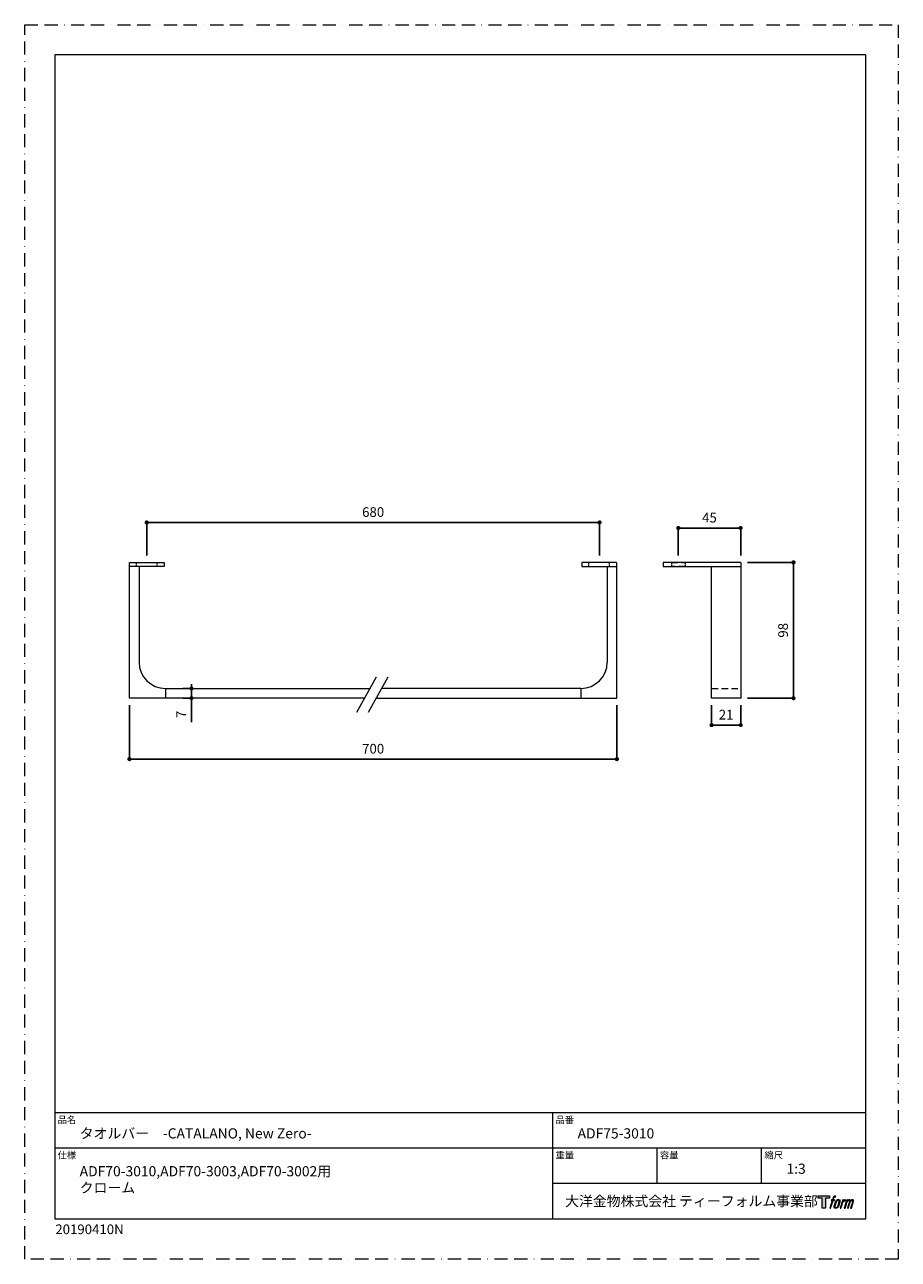
# Model space of a CAD drawing. Units: millimetres. Extents: x 0 to 630, y 0 to 891.
import ezdxf

# ---------------------------------------------------------------- set-up
doc = ezdxf.new("R2010")
doc.units = ezdxf.units.MM
doc.header["$LTSCALE"] = 0.75
doc.header["$PDMODE"] = 1
doc.header["$PDSIZE"] = -2
doc.linetypes.add('BORDER', pattern=[44.45, 12.7, -6.35, 12.7, -6.35, 0, -6.35])
doc.linetypes.add('HIDDEN', pattern=[9.525, 6.35, -3.175])
doc.layers.add('BORDER', color=4, linetype='BORDER', lineweight=20, plot=False)
for name, color, linetype, lineweight in [('DIM', 3, 'Continuous', 13), ('HIDDEN', 8, 'HIDDEN', 20), ('MODEL', 7, 'Continuous', 20), ('TEMPLATE', 7, 'Continuous', 20)]:
    doc.layers.add(name, color=color, linetype=linetype, lineweight=lineweight)
doc.styles.add('ＭＳ ゴシック', font='msgothic.ttc', dxfattribs={"bigfont": 'ＭＳ ゴシック'})
doc.dimstyles.new('tfrom線あり', dxfattribs={"dimtxt": 6, "dimasz": 3, "dimexe": 0, "dimexo": 5, "dimgap": 4, "dimtad": 1, "dimdec": 0, "dimzin": 11, "dimdsep": 46, "dimtxsty": 'ＭＳ ゴシック', "dimblk": 'DOT', "dimcen": 0, "dimazin": 0, "dimtfac": 1, "dimtdec": 1, "dimtix": 1, "dimtofl": 0, "dimtmove": 0, "dimatfit": 0, "dimldrblk": 'DOT', "dimfxl": 1, "dimfrac": 2, "dimtolj": 1, "dimtzin": 11, "dimarcsym": 0})

# ---------------------------------------------------------------- blocks, each defined once
blk = doc.blocks.new('_DOT')
at = {"color": 0, "linetype": 'ByBlock', "lineweight": -2}
blk.add_line((-0.5, 0), (-1, 0), dxfattribs=at)
at = {"color": 0, "linetype": 'ByBlock', "lineweight": -2, "const_width": 0.5}
blk.add_lwpolyline([(-0.25, 0, 1), (0.25, 0, 1)], format="xyb", close=True, dxfattribs=at)
blk = doc.blocks.new('*D153')
at = {"layer": 'Defpoints', "color": 0}
for p in [(109.13, 411.95), (109.13, 404.95), (120.25, 404.95)]:
    blk.add_point(p, dxfattribs=at)
at = {"layer": 'DIM', "color": 0, "lineweight": -2}
for p, q in [((114.13, 411.95), (120.25, 411.95)), ((120.25, 411.95), (120.25, 414.95)), ((120.25, 407.95), (120.25, 410.95)), ((114.13, 404.95), (120.25, 404.95)), ((120.25, 404.95), (120.25, 387.58))]:
    blk.add_line(p, q, dxfattribs=at)
at = {"layer": 'DIM', "color": 0, "lineweight": -2, "xscale": 3, "yscale": 3, "zscale": 3}
for p, rotation in [((120.25, 411.95), 90), ((120.25, 404.95), 270)]:
    blk.add_blockref('_DOT', p, dxfattribs=dict(at, rotation=rotation))
at = {"layer": 'DIM', "color": 0, "insert": (112.75, 393.27), "char_height": 7, "attachment_point": 5, "rotation": 90, "style": 'ＭＳ ゴシック'}
blk.add_mtext('\\A1;7', dxfattribs=at)
blk = doc.blocks.new('*D154')
at = {"layer": 'Defpoints', "color": 0}
for p in [(75.49, 404.95), (427.09, 404.95), (427.09, 360.98)]:
    blk.add_point(p, dxfattribs=at)
at = {"layer": 'DIM', "color": 0, "lineweight": -2}
for p, q in [((75.49, 399.95), (75.49, 360.98)), ((427.09, 399.95), (427.09, 360.98)), ((78.49, 360.98), (424.09, 360.98))]:
    blk.add_line(p, q, dxfattribs=at)
at = {"layer": 'DIM', "color": 0, "lineweight": -2, "xscale": 3, "yscale": 3, "zscale": 3, "rotation": 180}
blk.add_blockref('_DOT', (75.49, 360.98), dxfattribs=at)
at = {"layer": 'DIM', "color": 0, "lineweight": -2, "xscale": 3, "yscale": 3, "zscale": 3}
blk.add_blockref('_DOT', (427.09, 360.98), dxfattribs=at)
at = {"layer": 'DIM', "color": 0, "insert": (251.29, 368.48), "char_height": 7, "attachment_point": 5, "style": 'ＭＳ ゴシック'}
blk.add_mtext('\\A1;700', dxfattribs=at)
blk = doc.blocks.new('*D155')
at = {"layer": 'Defpoints', "color": 0}
for p in [(414.59, 531.78), (87.99, 502.95), (414.59, 502.95)]:
    blk.add_point(p, dxfattribs=at)
at = {"layer": 'DIM', "lineweight": -2}
for p, q in [((87.99, 507.95), (87.99, 531.78)), ((414.59, 507.95), (414.59, 531.78))]:
    blk.add_line(p, q, dxfattribs=at)
at = {"layer": 'DIM', "color": 0, "lineweight": -2}
blk.add_line((90.99, 531.78), (411.59, 531.78), dxfattribs=at)
at = {"layer": 'DIM', "color": 0, "lineweight": -2, "xscale": 3, "yscale": 3, "zscale": 3, "rotation": 180}
blk.add_blockref('_DOT', (87.99, 531.78), dxfattribs=at)
at = {"layer": 'DIM', "color": 0, "lineweight": -2, "xscale": 3, "yscale": 3, "zscale": 3}
blk.add_blockref('_DOT', (414.59, 531.78), dxfattribs=at)
at = {"layer": 'DIM', "color": 0, "insert": (251.29, 539.28), "char_height": 7, "attachment_point": 5, "style": 'ＭＳ ゴシック'}
blk.add_mtext('\\A1;680', dxfattribs=at)
blk = doc.blocks.new('*D158')
at = {"layer": 'Defpoints', "color": 0}
for p in [(516.34, 527.75), (471.34, 502.95), (516.34, 502.95)]:
    blk.add_point(p, dxfattribs=at)
at = {"layer": 'DIM', "color": 0, "lineweight": -2}
for p, q in [((471.34, 507.95), (471.34, 527.75)), ((474.34, 527.75), (513.34, 527.75)), ((516.34, 507.95), (516.34, 527.75))]:
    blk.add_line(p, q, dxfattribs=at)
at = {"layer": 'DIM', "color": 0, "lineweight": -2, "xscale": 3, "yscale": 3, "zscale": 3, "rotation": 180}
blk.add_blockref('_DOT', (471.34, 527.75), dxfattribs=at)
at = {"layer": 'DIM', "color": 0, "lineweight": -2, "xscale": 3, "yscale": 3, "zscale": 3}
blk.add_blockref('_DOT', (516.34, 527.75), dxfattribs=at)
at = {"layer": 'DIM', "color": 0, "insert": (493.84, 535.25), "char_height": 7, "attachment_point": 5, "style": 'ＭＳ ゴシック'}
blk.add_mtext('\\A1;45', dxfattribs=at)
blk = doc.blocks.new('*D159')
at = {"layer": 'Defpoints', "color": 0}
for p in [(516.34, 502.95), (516.34, 404.95), (554.43, 404.95)]:
    blk.add_point(p, dxfattribs=at)
at = {"layer": 'DIM', "color": 0, "lineweight": -2}
for p, q in [((521.34, 502.95), (554.43, 502.95)), ((554.43, 499.95), (554.43, 407.95)), ((521.34, 404.95), (554.43, 404.95))]:
    blk.add_line(p, q, dxfattribs=at)
at = {"layer": 'DIM', "color": 0, "lineweight": -2, "xscale": 3, "yscale": 3, "zscale": 3}
for p, rotation in [((554.43, 502.95), 90), ((554.43, 404.95), 270)]:
    blk.add_blockref('_DOT', p, dxfattribs=dict(at, rotation=rotation))
at = {"layer": 'DIM', "color": 0, "insert": (546.93, 453.95), "char_height": 7, "attachment_point": 5, "rotation": 90, "style": 'ＭＳ ゴシック'}
blk.add_mtext('\\A1;98', dxfattribs=at)
blk = doc.blocks.new('*D160')
at = {"layer": 'Defpoints', "color": 0}
for p in [(495.34, 404.95), (516.34, 404.95), (495.34, 385.55)]:
    blk.add_point(p, dxfattribs=at)
at = {"layer": 'DIM', "color": 0, "lineweight": -2}
for p, q in [((495.34, 399.95), (495.34, 385.55)), ((516.34, 399.95), (516.34, 385.55)), ((513.34, 385.55), (498.34, 385.55))]:
    blk.add_line(p, q, dxfattribs=at)
at = {"layer": 'DIM', "color": 0, "lineweight": -2, "xscale": 3, "yscale": 3, "zscale": 3, "rotation": 180}
blk.add_blockref('_DOT', (495.34, 385.55), dxfattribs=at)
at = {"layer": 'DIM', "color": 0, "lineweight": -2, "xscale": 3, "yscale": 3, "zscale": 3}
blk.add_blockref('_DOT', (516.34, 385.55), dxfattribs=at)
at = {"layer": 'DIM', "color": 0, "insert": (505.84, 393.05), "char_height": 7, "attachment_point": 5, "style": 'ＭＳ ゴシック'}
blk.add_mtext('\\A1;21', dxfattribs=at)

msp = doc.modelspace()

# ---------------------------------------------------------------- hatches: boundary and pattern name
at = {"layer": 'TEMPLATE'}
h = msp.add_hatch(color=256, dxfattribs=at)
h.paths.add_polyline_path([(580.32, 45.81), (580.32, 44.04), (577.51, 44.04), (577.51, 36.81), (575.04, 36.81), (575.04, 44.04), (572.28, 44.04), (572.28, 45.81)])
edge = h.paths.add_edge_path()
edge.add_spline(control_points=[(584.08, 45.6), (584.43, 45.7), (584.88, 45.61), (584.88, 45.61), (584.88, 45.61), (584.66, 44.97), (584.66, 44.97), (584.66, 44.97), (584.22, 45.07), (583.88, 44.8), (583.62, 44.6), (583.45, 44.04), (583.38, 43.83), (583.38, 43.83), (583.09, 42.94), (583.09, 42.94), (583.09, 42.94), (584.05, 42.94), (584.05, 42.94), (584.05, 42.94), (583.9, 42.37), (583.9, 42.37), (583.9, 42.37), (582.94, 42.37), (582.94, 42.37), (582.94, 42.37), (581.21, 36.81), (581.21, 36.81), (581.21, 36.81), (580.67, 36.81), (580.67, 36.81), (580.67, 36.81), (582.4, 42.37), (582.4, 42.37), (582.4, 42.37), (581.69, 42.37), (581.69, 42.37), (581.69, 42.37), (581.84, 42.94), (581.84, 42.94), (581.84, 42.94), (582.56, 42.94), (582.56, 42.94), (582.56, 42.94), (582.81, 43.72), (582.81, 43.72), (583.01, 44.37), (583.19, 44.72), (583.34, 44.99), (583.49, 45.25), (583.78, 45.51), (584.08, 45.6)], knot_values=[0, 0, 0, 0, 1, 1, 1, 2, 2, 2, 3, 3, 3, 4, 4, 4, 5, 5, 5, 6, 6, 6, 7, 7, 7, 8, 8, 8, 9, 9, 9, 10, 10, 10, 11, 11, 11, 12, 12, 12, 13, 13, 13, 14, 14, 14, 15, 15, 15, 16, 16, 16, 17, 17, 17, 17], degree=3, periodic=1)
edge = h.paths.add_edge_path()
edge.add_spline(control_points=[(585.39, 42.6), (585.07, 42.18), (584.82, 41.8), (584.42, 40.61), (584.04, 39.52), (583.81, 38.73), (583.77, 37.77), (583.74, 37.05), (584.18, 36.81), (584.82, 36.81), (585.1, 36.81), (585.79, 36.83), (586.29, 37.44), (586.63, 37.87), (586.95, 38.32), (587.38, 39.78), (587.74, 41.01), (587.99, 41.8), (587.97, 42.25), (587.97, 42.25), (587.97, 42.25), (587.97, 42.25), (587.85, 43), (587.31, 43.16), (586.99, 43.16), (586.69, 43.16), (585.86, 43.21), (585.39, 42.6)], knot_values=[0, 0, 0, 0, 1, 1, 1, 2, 2, 2, 3, 3, 3, 4, 4, 4, 5, 5, 5, 6, 6, 6, 7, 7, 7, 8, 8, 8, 9, 9, 9, 9], degree=3, periodic=1)
edge = h.paths.add_edge_path()
edge.add_spline(control_points=[(589.94, 42.91), (589.94, 42.91), (590.49, 42.91), (590.49, 42.91), (590.49, 42.91), (590.25, 42.12), (590.25, 42.12), (590.43, 42.34), (590.73, 42.64), (590.99, 42.79), (591.37, 43.01), (591.59, 43.04), (591.83, 43.04), (591.83, 43.04), (591.59, 42.29), (591.59, 42.29), (591.44, 42.35), (590.97, 42.23), (590.7, 42.03), (590.46, 41.86), (590.29, 41.71), (590.09, 41.34), (589.89, 40.96), (589.74, 40.36), (589.47, 39.5), (589.47, 39.5), (588.63, 36.81), (588.63, 36.81), (588.63, 36.81), (588.09, 36.81), (588.09, 36.81), (588.09, 36.81), (589.94, 42.91), (589.94, 42.91)], knot_values=[0, 0, 0, 0, 1, 1, 1, 2, 2, 2, 3, 3, 3, 4, 4, 4, 5, 5, 5, 6, 6, 6, 7, 7, 7, 8, 8, 8, 9, 9, 9, 10, 10, 10, 11, 11, 11, 11], degree=3, periodic=1)
edge = h.paths.add_edge_path()
edge.add_spline(control_points=[(592.99, 42.92), (592.99, 42.92), (593.48, 42.92), (593.48, 42.92), (593.48, 42.92), (593.23, 42.12), (593.23, 42.12), (593.44, 42.46), (593.63, 42.61), (593.89, 42.8), (594.14, 42.99), (594.44, 43.02), (594.65, 43.02), (594.91, 43.02), (595.16, 42.97), (595.29, 42.69), (595.39, 42.47), (595.4, 42.44), (595.37, 42), (595.63, 42.45), (595.83, 42.65), (596.16, 42.83), (596.51, 43.02), (596.71, 43.04), (596.94, 43), (597.29, 42.95), (597.51, 42.83), (597.62, 42.45), (597.74, 42.08), (597.68, 41.88), (597.54, 41.28), (597.47, 41.01), (597.38, 40.68), (597.25, 40.29), (597.25, 40.29), (596.16, 36.81), (596.16, 36.81), (596.16, 36.81), (595.59, 36.81), (595.59, 36.81), (595.59, 36.81), (596.55, 39.86), (596.55, 39.86), (596.75, 40.49), (596.88, 40.96), (596.95, 41.25), (597.04, 41.61), (597.07, 41.73), (597.03, 42), (597, 42.24), (596.87, 42.4), (596.66, 42.4), (596.43, 42.4), (596.25, 42.38), (595.99, 42.12), (595.73, 41.86), (595.52, 41.55), (595.35, 41.2), (595.19, 40.85), (595.02, 40.4), (594.85, 39.86), (594.85, 39.86), (593.89, 36.81), (593.89, 36.81), (593.89, 36.81), (593.35, 36.81), (593.35, 36.81), (593.35, 36.81), (594.45, 40.29), (594.45, 40.29), (594.56, 40.66), (594.65, 40.96), (594.71, 41.2), (594.8, 41.61), (594.83, 41.88), (594.76, 42.12), (594.69, 42.37), (594.56, 42.43), (594.35, 42.43), (594.17, 42.43), (593.99, 42.35), (593.8, 42.2), (593.55, 42.01), (593.45, 41.85), (593.32, 41.67), (593.16, 41.42), (593.08, 41.25), (592.94, 40.89), (592.8, 40.52), (592.67, 40.09), (592.58, 39.8), (592.58, 39.8), (591.64, 36.81), (591.64, 36.81), (591.64, 36.81), (591.08, 36.81), (591.08, 36.81), (591.08, 36.81), (592.99, 42.92), (592.99, 42.92)], knot_values=[0, 0, 0, 0, 1, 1, 1, 2, 2, 2, 3, 3, 3, 4, 4, 4, 5, 5, 5, 6, 6, 6, 7, 7, 7, 8, 8, 8, 9, 9, 9, 10, 10, 10, 11, 11, 11, 12, 12, 12, 13, 13, 13, 14, 14, 14, 15, 15, 15, 16, 16, 16, 17, 17, 17, 18, 18, 18, 19, 19, 19, 20, 20, 20, 21, 21, 21, 22, 22, 22, 23, 23, 23, 24, 24, 24, 25, 25, 25, 26, 26, 26, 27, 27, 27, 28, 28, 28, 29, 29, 29, 30, 30, 30, 31, 31, 31, 32, 32, 32, 33, 33, 33, 33], degree=3, periodic=1)
edge = h.paths.add_edge_path(flags=16)
edge.add_spline(control_points=[(584.35, 37.95), (584.35, 38.37), (584.48, 39.13), (584.83, 40.14), (585.3, 41.51), (585.58, 42.01), (585.82, 42.25), (586.18, 42.61), (586.66, 42.62), (586.81, 42.61), (587.01, 42.58), (587.29, 42.45), (587.31, 42), (587.33, 41.62), (587.22, 40.91), (586.83, 39.78), (586.39, 38.48), (586.12, 37.96), (585.91, 37.74), (585.5, 37.32), (585.07, 37.36), (585.01, 37.36), (584.92, 37.36), (584.35, 37.45), (584.35, 37.95)], knot_values=[0, 0, 0, 0, 1, 1, 1, 2, 2, 2, 3, 3, 3, 4, 4, 4, 5, 5, 5, 6, 6, 6, 7, 7, 7, 8, 8, 8, 8], degree=3, periodic=1)

# ---------------------------------------------------------------- linework, layer by layer
at = {"layer": 'BORDER'}
msp.add_lwpolyline([(0, 0), (0, 891), (630, 891), (630, 0)], close=True, dxfattribs=at)
at = {"layer": 'HIDDEN', "ltscale": 0.25}
for p, q in [((80.6, 499.95), (80.6, 502.95)), ((95.49, 499.95), (95.49, 502.95)), ((406.89, 499.95), (406.89, 502.95)), ((421.78, 499.95), (421.78, 502.95)), ((466.34, 502.95), (466.34, 499.95)), ((476.34, 502.95), (476.34, 499.95))]:
    msp.add_line(p, q, dxfattribs=at)
at = {"layer": 'HIDDEN'}
for p, q in [((466.34, 502.95), (476.34, 502.95)), ((476.34, 499.95), (466.34, 499.95)), ((495.34, 411.95), (516.34, 411.95))]:
    msp.add_line(p, q, dxfattribs=at)
at = {"layer": 'MODEL'}
for p, q in [((75.49, 404.95), (75.49, 502.95)), ((75.49, 502.95), (100.49, 502.95)), ((100.49, 499.95), (75.49, 499.95)), ((82.49, 499.95), (82.49, 430.95)), ((100.49, 502.95), (100.49, 499.95)), ((401.89, 502.95), (401.89, 499.95)), ((426.89, 502.95), (401.89, 502.95)), ((401.89, 499.95), (426.89, 499.95)), ((402.09, 499.95), (427.09, 499.95)), ((420.09, 499.95), (420.09, 430.95)), ((427.09, 404.95), (427.09, 502.95)), ((516.34, 502.95), (460.34, 502.95)), ((460.34, 502.95), (460.34, 499.95)), ((460.34, 499.95), (516.34, 499.95)), ((495.34, 404.95), (495.34, 499.95)), ((516.34, 502.95), (516.34, 404.95)), ((253.44, 420.08), (239.32, 394.74)), ((261.77, 420.08), (247.65, 394.74)), ((101.49, 411.95), (101.49, 404.95)), ((101.49, 411.95), (248.91, 411.95)), ((401.09, 411.95), (257.24, 411.95)), ((401.09, 411.95), (401.09, 404.95)), ((101.49, 404.95), (75.49, 404.95)), ((245.01, 404.95), (101.49, 404.95)), ((253.34, 404.95), (401.09, 404.95)), ((401.09, 404.95), (427.09, 404.95)), ((516.34, 404.95), (495.34, 404.95))]:
    msp.add_line(p, q, dxfattribs=at)
for centre, start, end in [((101.49, 430.95), 180, 270), ((401.09, 430.95), 270, 0)]:
    msp.add_arc(centre, 19, start, end, dxfattribs=at)
at = {"layer": 'TEMPLATE'}
for p, q in [((606.66, 105.64), (21.66, 105.64)), ((380.76, 29.14), (380.76, 105.64)), ((606.66, 80.14), (21.66, 80.14)), ((456.06, 54.64), (456.06, 80.14)), ((531.36, 54.64), (531.36, 80.14)), ((606.66, 54.64), (380.76, 54.64))]:
    msp.add_line(p, q, dxfattribs=at)
at = {"layer": 'TEMPLATE', "flags": 128}
msp.add_lwpolyline([(606.66, 869.14), (21.66, 869.14), (21.66, 29.14), (606.66, 29.14), (606.66, 869.14)], dxfattribs=at)
at = {"layer": 'TEMPLATE'}
msp.add_lwpolyline([(580.32, 45.81), (580.32, 44.04), (577.51, 44.04), (577.51, 36.81), (575.04, 36.81), (575.04, 44.04), (572.28, 44.04), (572.28, 45.81), (580.32, 45.81)], dxfattribs=at)
for points, knots in [([(584.08, 45.6), (584.43, 45.7), (584.88, 45.61), (584.88, 45.61), (584.88, 45.61), (584.66, 44.97), (584.66, 44.97), (584.66, 44.97), (584.22, 45.07), (583.88, 44.8), (583.62, 44.6), (583.45, 44.04), (583.38, 43.83), (583.38, 43.83), (583.09, 42.94), (583.09, 42.94), (583.09, 42.94), (584.05, 42.94), (584.05, 42.94), (584.05, 42.94), (583.9, 42.37), (583.9, 42.37), (583.9, 42.37), (582.94, 42.37), (582.94, 42.37), (582.94, 42.37), (581.21, 36.81), (581.21, 36.81), (581.21, 36.81), (580.67, 36.81), (580.67, 36.81), (580.67, 36.81), (582.4, 42.37), (582.4, 42.37), (582.4, 42.37), (581.69, 42.37), (581.69, 42.37), (581.69, 42.37), (581.84, 42.94), (581.84, 42.94), (581.84, 42.94), (582.56, 42.94), (582.56, 42.94), (582.56, 42.94), (582.81, 43.72), (582.81, 43.72), (583.01, 44.37), (583.19, 44.72), (583.34, 44.99), (583.49, 45.25), (583.78, 45.51), (584.08, 45.6)], [0, 0, 0, 0, 1, 1, 1, 2, 2, 2, 3, 3, 3, 4, 4, 4, 5, 5, 5, 6, 6, 6, 7, 7, 7, 8, 8, 8, 9, 9, 9, 10, 10, 10, 11, 11, 11, 12, 12, 12, 13, 13, 13, 14, 14, 14, 15, 15, 15, 16, 16, 16, 17, 17, 17, 17]), ([(585.39, 42.6), (585.07, 42.18), (584.82, 41.8), (584.42, 40.61), (584.04, 39.52), (583.81, 38.73), (583.77, 37.77), (583.74, 37.05), (584.18, 36.81), (584.82, 36.81), (585.1, 36.81), (585.79, 36.83), (586.29, 37.44), (586.63, 37.87), (586.95, 38.32), (587.38, 39.78), (587.74, 41.01), (587.99, 41.8), (587.97, 42.25), (587.97, 42.25), (587.97, 42.25), (587.97, 42.25), (587.85, 43), (587.31, 43.16), (586.99, 43.16), (586.69, 43.16), (585.86, 43.21), (585.39, 42.6)], [0, 0, 0, 0, 1, 1, 1, 2, 2, 2, 3, 3, 3, 4, 4, 4, 5, 5, 5, 6, 6, 6, 7, 7, 7, 8, 8, 8, 9, 9, 9, 9]), ([(584.35, 37.95), (584.35, 38.37), (584.48, 39.13), (584.83, 40.14), (585.3, 41.51), (585.58, 42.01), (585.82, 42.25), (586.18, 42.61), (586.66, 42.62), (586.81, 42.61), (587.01, 42.58), (587.29, 42.45), (587.31, 42), (587.33, 41.62), (587.22, 40.91), (586.83, 39.78), (586.39, 38.48), (586.12, 37.96), (585.91, 37.74), (585.5, 37.32), (585.07, 37.36), (585.01, 37.36), (584.92, 37.36), (584.35, 37.45), (584.35, 37.95)], [0, 0, 0, 0, 1, 1, 1, 2, 2, 2, 3, 3, 3, 4, 4, 4, 5, 5, 5, 6, 6, 6, 7, 7, 7, 8, 8, 8, 8]), ([(589.94, 42.91), (589.94, 42.91), (590.49, 42.91), (590.49, 42.91), (590.49, 42.91), (590.25, 42.12), (590.25, 42.12), (590.43, 42.34), (590.73, 42.64), (590.99, 42.79), (591.37, 43.01), (591.59, 43.04), (591.83, 43.04), (591.83, 43.04), (591.59, 42.29), (591.59, 42.29), (591.44, 42.35), (590.97, 42.23), (590.7, 42.03), (590.46, 41.86), (590.29, 41.71), (590.09, 41.34), (589.89, 40.96), (589.74, 40.36), (589.47, 39.5), (589.47, 39.5), (588.63, 36.81), (588.63, 36.81), (588.63, 36.81), (588.09, 36.81), (588.09, 36.81), (588.09, 36.81), (589.94, 42.91), (589.94, 42.91)], [0, 0, 0, 0, 1, 1, 1, 2, 2, 2, 3, 3, 3, 4, 4, 4, 5, 5, 5, 6, 6, 6, 7, 7, 7, 8, 8, 8, 9, 9, 9, 10, 10, 10, 11, 11, 11, 11]), ([(592.99, 42.92), (592.99, 42.92), (593.48, 42.92), (593.48, 42.92), (593.48, 42.92), (593.23, 42.12), (593.23, 42.12), (593.44, 42.46), (593.63, 42.61), (593.89, 42.8), (594.14, 42.99), (594.44, 43.02), (594.65, 43.02), (594.91, 43.02), (595.16, 42.97), (595.29, 42.69), (595.39, 42.47), (595.4, 42.44), (595.37, 42), (595.63, 42.45), (595.83, 42.65), (596.16, 42.83), (596.51, 43.02), (596.71, 43.04), (596.94, 43), (597.29, 42.95), (597.51, 42.83), (597.62, 42.45), (597.74, 42.08), (597.68, 41.88), (597.54, 41.28), (597.47, 41.01), (597.38, 40.68), (597.25, 40.29), (597.25, 40.29), (596.16, 36.81), (596.16, 36.81), (596.16, 36.81), (595.59, 36.81), (595.59, 36.81), (595.59, 36.81), (596.55, 39.86), (596.55, 39.86), (596.75, 40.49), (596.88, 40.96), (596.95, 41.25), (597.04, 41.61), (597.07, 41.73), (597.03, 42), (597, 42.24), (596.87, 42.4), (596.66, 42.4), (596.43, 42.4), (596.25, 42.38), (595.99, 42.12), (595.73, 41.86), (595.52, 41.55), (595.35, 41.2), (595.19, 40.85), (595.02, 40.4), (594.85, 39.86), (594.85, 39.86), (593.89, 36.81), (593.89, 36.81), (593.89, 36.81), (593.35, 36.81), (593.35, 36.81), (593.35, 36.81), (594.45, 40.29), (594.45, 40.29), (594.56, 40.66), (594.65, 40.96), (594.71, 41.2), (594.8, 41.61), (594.83, 41.88), (594.76, 42.12), (594.69, 42.37), (594.56, 42.43), (594.35, 42.43), (594.17, 42.43), (593.99, 42.35), (593.8, 42.2), (593.55, 42.01), (593.45, 41.85), (593.32, 41.67), (593.16, 41.42), (593.08, 41.25), (592.94, 40.89), (592.8, 40.52), (592.67, 40.09), (592.58, 39.8), (592.58, 39.8), (591.64, 36.81), (591.64, 36.81), (591.64, 36.81), (591.08, 36.81), (591.08, 36.81), (591.08, 36.81), (592.99, 42.92), (592.99, 42.92)], [0, 0, 0, 0, 1, 1, 1, 2, 2, 2, 3, 3, 3, 4, 4, 4, 5, 5, 5, 6, 6, 6, 7, 7, 7, 8, 8, 8, 9, 9, 9, 10, 10, 10, 11, 11, 11, 12, 12, 12, 13, 13, 13, 14, 14, 14, 15, 15, 15, 16, 16, 16, 17, 17, 17, 18, 18, 18, 19, 19, 19, 20, 20, 20, 21, 21, 21, 22, 22, 22, 23, 23, 23, 24, 24, 24, 25, 25, 25, 26, 26, 26, 27, 27, 27, 28, 28, 28, 29, 29, 29, 30, 30, 30, 31, 31, 31, 32, 32, 32, 33, 33, 33, 33])]:
    msp.add_open_spline(points, degree=3, knots=knots, dxfattribs=at)

# ---------------------------------------------------------------- texts
at = {"layer": 'TEMPLATE', "attachment_point": 1, "line_spacing_factor": 0.782827, "style": 'ＭＳ ゴシック'}
for s, insert, char_height in [('品名', (23.76, 103.12), 4.887), ('品番', (382.86, 103.12), 4.887), ('{タオルバー\u3000-CATALANO, New Zero-}', (39.66, 94.54), 7.3298), ('{ADF75-3010}', (398.76, 94.54), 7.3298), ('仕様', (23.76, 77.62), 4.887), ('重量', (382.86, 77.62), 4.887), ('容量', (458.16, 77.62), 4.887), ('縮尺', (533.46, 77.62), 4.887), ('{ADF70-3010,ADF70-3003,ADF70-3002用}', (39.66, 67.23), 7.3298), ('{1:3}', (549.36, 69.04), 7.33), ('{クローム}', (39.66, 55.32), 7.33), ('大洋金物株式会社 ティーフォルム事業部', (389.72, 45.67), 7.3298)]:
    msp.add_mtext(s, dxfattribs=dict(at, insert=insert, char_height=char_height))
at = {"layer": 'TEMPLATE', "ltscale": 0.05, "insert": (22.07, 25.15), "char_height": 7, "attachment_point": 1, "style": 'ＭＳ ゴシック'}
msp.add_mtext('{20190410N}', dxfattribs=at)

# ---------------------------------------------------------------- dimensions: what is measured, and where the dimension line sits
at = {"layer": 'DIM'}
for base, p1, p2, text, override, picture, middle in [((414.59, 531.78), (87.99, 502.95), (414.59, 502.95), '680', {"dimtxt": 7, "dimlfac": 1, "dimpost": '<>', "dimclre": 256}, '*D155', (251.29, 539.28)), ((427.09, 360.98), (75.49, 404.95), (427.09, 404.95), '700', {"dimtxt": 7, "dimlfac": 1, "dimpost": '<>'}, '*D154', (251.29, 368.48))]:
    dim = msp.add_linear_dim(base=base, p1=p1, p2=p2, text=text, dimstyle='tfrom線あり', override=override, dxfattribs=at)
    dim.commit()
    dim.dimension.update_dxf_attribs({"geometry": picture, "text_midpoint": middle})
for base, p1, p2, picture, middle in [((516.34, 527.75), (471.34, 502.95), (516.34, 502.95), '*D158', (493.84, 535.25)), ((495.34, 385.55), (516.34, 404.95), (495.34, 404.95), '*D160', (505.84, 393.05))]:
    dim = msp.add_linear_dim(base=base, p1=p1, p2=p2, dimstyle='tfrom線あり', override={"dimtxt": 7, "dimlfac": 1, "dimpost": '<>'}, dxfattribs=at)
    dim.commit()
    dim.dimension.update_dxf_attribs({"geometry": picture, "text_midpoint": middle})
dim = msp.add_linear_dim(base=(554.43, 404.95), p1=(516.34, 502.95), p2=(516.34, 404.95), angle=90, dimstyle='tfrom線あり', override={"dimtxt": 7, "dimlfac": 1, "dimpost": '<>'}, dxfattribs=at)
dim.commit()
dim.dimension.update_dxf_attribs({"geometry": '*D159', "text_midpoint": (546.93, 453.95)})
dim = msp.add_linear_dim(base=(120.25, 404.95), p1=(109.13, 411.95), p2=(109.13, 404.95), angle=90, dimstyle='tfrom線あり', override={"dimtxt": 7, "dimlfac": 1, "dimpost": '<>'}, dxfattribs=at)
dim.commit()
dim.dimension.update_dxf_attribs({"geometry": '*D153', "text_midpoint": (120.25, 393.27), "dimtype": 160})

doc.saveas('drawing.dxf')
